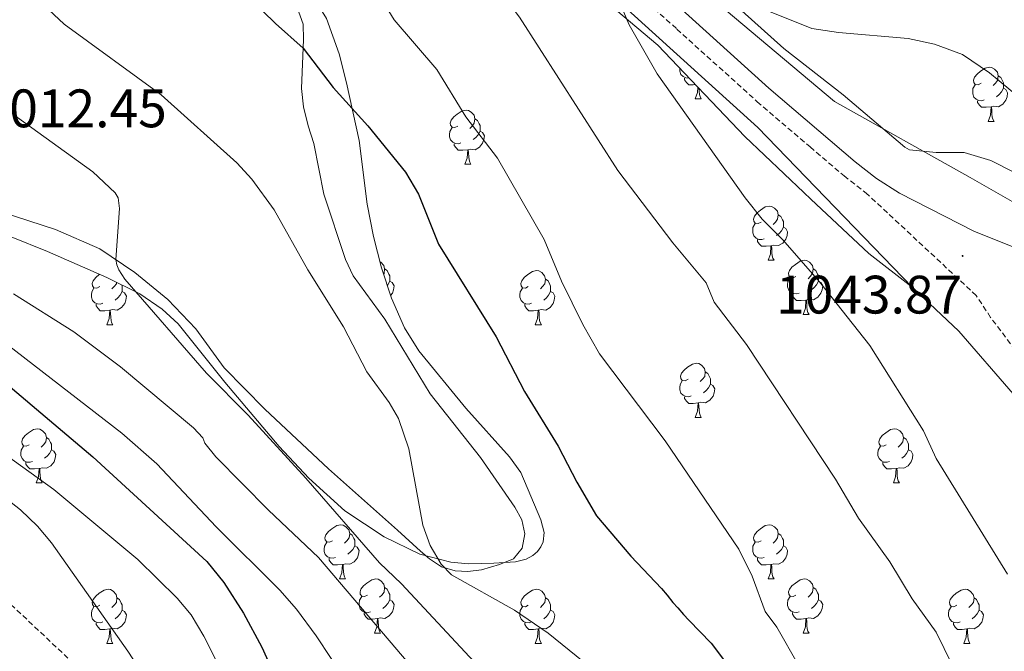
# Model space of a CAD drawing. Units: metres. Extents: x 650497 to 655017, y 4748193 to 4751261.
# Drawn here: x 652966 to 653148, y 4748742 to 4748859 of the extents above; entities that cross this region are included whole.
import ezdxf
from ezdxf.enums import TextEntityAlignment as Align

# ---------------------------------------------------------------- set-up
doc = ezdxf.new("R2010")
doc.units = ezdxf.units.M
doc.header["$MEASUREMENT"] = 0
doc.linetypes.add('TRAZOSX2', pattern=[1.5, 1, -0.5])
for name, color, linetype, lineweight in [('Carátula', 7, 'Continuous', 5), ('Level 11', 142, 'TRAZOSX2', 13), ('Level 20', 19, 'Continuous', 0), ('Level 21', 19, 'Continuous', 0), ('Level 35', 92, 'Continuous', 0), ('Level 36', 19, 'Continuous', 40), ('Level 4', 36, 'Continuous', 30), ('Level 41', 39, 'Continuous', 0), ('Level 5', 36, 'Continuous', 0), ('Level 7', 1, 'Continuous', 0)]:
    doc.layers.add(name, color=color, linetype=linetype, lineweight=lineweight)
doc.styles.add('Arial', font='ARIAL.TTF', dxfattribs={"height": 0.2})

# ---------------------------------------------------------------- blocks, each defined once
blk = doc.blocks.new('5PATER')
at = {"layer": 'Carátula', "linetype": 'Continuous', "lineweight": 5}
h = blk.add_hatch(color=250, dxfattribs=at)
edge = h.paths.add_edge_path()
edge.add_ellipse((0, 0), major_axis=(-1.33, -1.34), ratio=0.999422, start_angle=0, end_angle=360)

msp = doc.modelspace()

# ---------------------------------------------------------------- linework, layer by layer
at = {"layer": 'Level 11', "color": 142, "linetype": 'TRAZOSX2', "lineweight": 13}
msp.add_polyline3d([(653066.71, 4748642.53, 1004.78), (653050.28, 4748657.84, 1000), (653029.88, 4748679.79, 995), (652995.25, 4748720.93, 990), (652959.8, 4748754.27, 985), (652910.85, 4748783.29, 980), (652880.07, 4748794.69, 975), (652844.94, 4748808.15, 970), (652802.14, 4748835.55, 965), (652771.31, 4748851.64, 963.36), (652759.27, 4748856.03, 960), (652736.86, 4748858.27, 959.64), (652708.16, 4748852.87, 955), (652668.28, 4748839.38, 950), (652628.14, 4748814.08, 945), (652588.95, 4748791.79, 940), (652561.54, 4748775.9, 935)], dxfattribs=at)
at = {"layer": 'Level 20', "color": 19, "linetype": 'Continuous', "lineweight": 0, "ltscale": 0.5}
for points in [[(652808.58, 4749040.45, 1031.79), (652813.23, 4749040.38, 1032.06), (652838.63, 4749038.32, 1034.56), (652856.38, 4749033.33, 1035.84), (652872.29, 4749026.28, 1036.29), (652897.04, 4749010.95, 1037.39), (652924.07, 4748992.41, 1038.39), (652947.86, 4748975.5, 1038.12), (652958.74, 4748966.28, 1038.02), (652979.41, 4748947.17, 1038.02), (653006.59, 4748924.08, 1037.57), (653044.41, 4748890.76, 1038.57), (653073.51, 4748864.72, 1040.21), (653102.16, 4748838.67, 1042.67), (653130.74, 4748809.15, 1043.76)], [(653230.58, 4748761.4, 1039.7), (653217.79, 4748768.55, 1040.78), (653195, 4748793.11, 1041.15), (653166.56, 4748815.12, 1041.84), (653141.46, 4748829.45, 1042.27), (653116.36, 4748843.53, 1040), (653074.35, 4748878.84, 1038.3), (653056.4, 4748896.09, 1035)]]:
    msp.add_polyline3d(points, dxfattribs=at)
at = {"layer": 'Level 21', "color": 19, "linetype": 'TRAZOSX2', "lineweight": 0}
for points in [[(652953.13, 4748976.99, 1037.58), (652973.24, 4748957.24, 1036.95), (653013.19, 4748923.51, 1037.43), (653027.94, 4748910, 1037.15), (653066.28, 4748875.75, 1039.06), (653087.21, 4748856.92, 1041.31), (653102.05, 4748843.47, 1042.18), (653111.86, 4748835.09, 1043.02), (653118.13, 4748829.74, 1043.56), (653122.26, 4748826.54, 1043.85)], [(653275.95, 4748647.19, 1058.37), (653270.38, 4748653.59, 1058.02), (653260.31, 4748664.37, 1056.04), (653246.79, 4748677.65, 1054.6), (653235.71, 4748689.1, 1053.34), (653223.59, 4748704.88, 1051.85), (653211.85, 4748716.35, 1050.64), (653199.67, 4748730.21, 1049.65), (653189.98, 4748741.77, 1047.84), (653167.38, 4748774.07, 1046.3), (653154.37, 4748791.49, 1045.65), (653145.27, 4748803.53, 1044.65), (653142.61, 4748807.57, 1044.35), (653122.26, 4748826.54, 1043.85)]]:
    msp.add_polyline3d(points, dxfattribs=at)
at = {"layer": 'Level 21', "color": 19, "linetype": 'Continuous', "lineweight": 0}
msp.add_polyline3d([(653151.08, 4748815.94, 1043.66), (653142.3, 4748819.43, 1043.87), (653128.37, 4748826.54, 1044.09), (653124.17, 4748829.25, 1043.85), (653120.22, 4748832.31, 1043.56), (653104.24, 4748845.96, 1042.18), (653089.43, 4748859.38, 1041.31), (653068.49, 4748878.21, 1039.06)], dxfattribs=at)
at = {"layer": 'Level 35', "color": 92, "linetype": 'Continuous', "lineweight": 0, "ltscale": 0.5}
for points in [[(652964.09, 4748959.71, 1040.4), (652972.94, 4748951.62, 1040.16), (652978.7, 4748945.75, 1040.08), (652989.18, 4748932.27, 1040.15), (652994.73, 4748926.55, 1040.29), (653004.33, 4748918.78, 1040.59), (653016.26, 4748909.7, 1040.96), (653048.61, 4748886.32, 1041.94), (653051.49, 4748883.61, 1042.38), (653056.49, 4748877.51, 1044.19), (653059.17, 4748874.61, 1044.79), (653083.69, 4748853.93, 1048.34), (653099.8, 4748837.01, 1050.14), (653110.69, 4748826.66, 1049.82), (653112, 4748825.43, 1049.84), (653122.74, 4748815.35, 1050), (653130.74, 4748809.15, 1050), (653139.39, 4748800.97, 1050.43), (653149.45, 4748789.36, 1051.73)], [(653039.43, 4748797.33, 1025.54), (653036.79, 4748801.59, 1025.48), (653034.35, 4748807.09, 1025.38), (653032.52, 4748812.69, 1025.4), (653031.03, 4748818.5, 1025.7), (653029.89, 4748824.53, 1026.18), (653028.36, 4748836.26, 1027.73), (653026.01, 4748846.99, 1027.89), (653024.66, 4748852.31, 1028.3), (653022.34, 4748858.87, 1029.02), (653020.45, 4748861.97, 1029.38), (653018.6, 4748864.32, 1029.68), (653013.44, 4748869.47, 1030.36), (653004.05, 4748878.1, 1030.72), (652997.59, 4748884.18, 1032.4), (652995.57, 4748886.06, 1032.65), (652993.27, 4748887.97, 1032.5), (652986.11, 4748893.35, 1031.38), (652960.28, 4748917.28, 1031.75)], [(653149.82, 4748830.33, 1051.59), (653145.32, 4748832.59, 1051.92), (653140.34, 4748834.05, 1052.29), (653135.18, 4748834.09, 1052.27), (653130.24, 4748834.54, 1052.08), (653129.37, 4748835.04, 1052.03), (653117.96, 4748844.72, 1050.85), (653106.96, 4748853.34, 1050.64), (653083.69, 4748874.3, 1048.99), (653075.12, 4748879.45, 1048.99), (653070.86, 4748883.61, 1048.76), (653067.53, 4748889.59, 1048.22), (653066.4, 4748895.31, 1047.6), (653069.1, 4748898.82, 1047.08)], [(652957.2, 4748821.19, 1015.88), (652970.68, 4748815.75, 1017.01), (652981.66, 4748810.92, 1017.31), (652987.76, 4748807.89, 1017.41), (652991.94, 4748805.09, 1017.46), (652994.86, 4748802.34, 1017.52), (653003.55, 4748791.52, 1018.44), (653013.6, 4748779.63, 1018.62), (653019.04, 4748773.79, 1018.81), (653025.72, 4748767.75, 1019.02), (653033.02, 4748762.94, 1019.47), (653039.59, 4748759.69, 1020.99), (653045.37, 4748758.2, 1022.02), (653048.62, 4748757.89, 1022.7), (653053.32, 4748758.07, 1024.64), (653057.33, 4748758.31, 1024.91), (653059.31, 4748758.77, 1024.96), (653060.56, 4748759.46, 1025), (653061.4, 4748760.21, 1025.04), (653062.03, 4748761.07, 1025.09), (653062.44, 4748762.02, 1025.14), (653062.61, 4748763.72, 1025.18), (653061.99, 4748766.07, 1025.18), (653058.29, 4748774.83, 1025.32), (653056.22, 4748777.71, 1025.4), (653048.14, 4748786.73, 1025.56), (653039.43, 4748797.33, 1025.54)]]:
    msp.add_polyline3d(points, dxfattribs=at)
at = {"layer": 'Level 36', "color": 92, "linetype": 'Continuous', "lineweight": 0}
for points in [[(653089.48, 4748847.86), (653089.43, 4748847.84), (653088.84, 4748847.9), (653088.37, 4748848.11), (653087.94, 4748848.53), (653087.73, 4748849.12), (653087.73, 4748849.54), (653087.74, 4748849.68)], [(653143.49, 4748846.89), (653142.96, 4748846.62), (653142.43, 4748846.67), (653142.16, 4748847.05), (653142.11, 4748847.47), (653142.27, 4748847.99), (653142.75, 4748848.59), (653143.38, 4748849.11), (653144.28, 4748849.7), (653145.03, 4748849.86), (653145.46, 4748849.81), (653145.98, 4748849.49), (653146.52, 4748848.91), (653146.68, 4748848.27), (653146.56, 4748847.41), (653146.14, 4748846.89), (653145.72, 4748846.46)], [(653146.68, 4748848.27), (653147.15, 4748847.95), (653147.46, 4748847.31), (653147.62, 4748846.99), (653147.62, 4748846.41), (653147.62, 4748845.99), (653147.26, 4748845.29), (653146.84, 4748844.81), (653146.36, 4748844.39)], [(653090.62, 4748846.65), (653090.22, 4748846.62), (653089.38, 4748846.62), (653088.95, 4748847.05), (653088.63, 4748847.52), (653088.63, 4748847.84)], [(653144.08, 4748843.81), (653143.65, 4748843.65), (653143.06, 4748843.71), (653142.59, 4748843.91), (653142.16, 4748844.34), (653141.95, 4748844.93), (653141.95, 4748845.35), (653142, 4748845.93), (653142.43, 4748846.62)], [(653090.57, 4748844.02), (653091, 4748845.18), (653091.07, 4748846.18)], [(653091.26, 4748845.98), (653091.29, 4748845.43), (653091.36, 4748844.82), (653091.48, 4748844.42), (653091.69, 4748844.02)], [(653147.62, 4748845.99), (653148.08, 4748845.73), (653148.42, 4748845.12), (653148.32, 4748844.39), (653148.1, 4748843.75), (653147.52, 4748843.01), (653146.72, 4748842.53), (653145.88, 4748842.64), (653145.44, 4748842.51)], [(653090.57, 4748844.02), (653091.69, 4748844.02)], [(653145.34, 4748842.51), (653144.44, 4748842.43), (653143.6, 4748842.43), (653143.18, 4748842.85), (653142.86, 4748843.33), (653142.86, 4748843.65)], [(653046.63, 4748838.94), (653046.1, 4748838.67), (653045.57, 4748838.73), (653045.3, 4748839.1), (653045.25, 4748839.52), (653045.41, 4748840.04), (653045.89, 4748840.64), (653046.52, 4748841.17), (653047.42, 4748841.75), (653048.17, 4748841.91), (653048.6, 4748841.86), (653049.12, 4748841.54), (653049.66, 4748840.96), (653049.82, 4748840.32), (653049.7, 4748839.47), (653049.28, 4748838.94), (653048.86, 4748838.51)], [(653144.79, 4748839.83), (653145.22, 4748840.99), (653145.34, 4748842.51), (653145.44, 4748842.51), (653145.48, 4748841.93), (653145.51, 4748841.24), (653145.58, 4748840.63), (653145.7, 4748840.23), (653145.91, 4748839.83)], [(653049.82, 4748840.32), (653050.29, 4748840), (653050.6, 4748839.36), (653050.76, 4748839.04), (653050.76, 4748838.46), (653050.76, 4748838.04), (653050.4, 4748837.35), (653049.98, 4748836.87), (653049.5, 4748836.45)], [(653144.79, 4748839.83), (653145.91, 4748839.83)], [(653047.22, 4748835.86), (653046.79, 4748835.7), (653046.2, 4748835.76), (653045.73, 4748835.97), (653045.3, 4748836.39), (653045.09, 4748836.98), (653045.09, 4748837.4), (653045.14, 4748837.98), (653045.57, 4748838.67)], [(653050.76, 4748838.04), (653051.22, 4748837.79), (653051.56, 4748837.17), (653051.46, 4748836.45), (653051.24, 4748835.81), (653050.66, 4748835.07), (653049.86, 4748834.59), (653049.02, 4748834.69), (653048.58, 4748834.56)], [(653048.48, 4748834.56), (653047.58, 4748834.48), (653046.74, 4748834.48), (653046.32, 4748834.91), (653046, 4748835.38), (653046, 4748835.7)], [(653047.93, 4748831.88), (653048.36, 4748833.04), (653048.48, 4748834.56), (653048.58, 4748834.56), (653048.62, 4748833.98), (653048.66, 4748833.29), (653048.72, 4748832.68), (653048.84, 4748832.28), (653049.06, 4748831.88)], [(653047.93, 4748831.88), (653049.06, 4748831.88)], [(653102.77, 4748821.17), (653102.24, 4748820.9), (653101.71, 4748820.96), (653101.44, 4748821.33), (653101.39, 4748821.75), (653101.55, 4748822.27), (653102.03, 4748822.87), (653102.66, 4748823.4), (653103.56, 4748823.98), (653104.31, 4748824.14), (653104.73, 4748824.09), (653105.26, 4748823.77), (653105.79, 4748823.19), (653105.95, 4748822.55), (653105.84, 4748821.7), (653105.42, 4748821.17), (653105, 4748820.74)], [(653103.35, 4748818.09), (653102.93, 4748817.93), (653102.34, 4748817.99), (653101.87, 4748818.2), (653101.44, 4748818.62), (653101.23, 4748819.21), (653101.23, 4748819.63), (653101.28, 4748820.21), (653101.71, 4748820.9)], [(653105.95, 4748822.55), (653106.43, 4748822.23), (653106.74, 4748821.59), (653106.9, 4748821.27), (653106.9, 4748820.69), (653106.9, 4748820.27), (653106.53, 4748819.58), (653106.11, 4748819.1), (653105.63, 4748818.68)], [(653106.9, 4748820.27), (653107.36, 4748820.02), (653107.7, 4748819.4), (653107.59, 4748818.68), (653107.38, 4748818.04), (653106.8, 4748817.3), (653106, 4748816.82), (653105.15, 4748816.92), (653104.72, 4748816.79)], [(653104.61, 4748816.79), (653103.72, 4748816.71), (653102.88, 4748816.71), (653102.45, 4748817.14), (653102.13, 4748817.61), (653102.13, 4748817.93)], [(653104.07, 4748814.11), (653104.5, 4748815.27), (653104.61, 4748816.79), (653104.72, 4748816.79), (653104.76, 4748816.21), (653104.79, 4748815.52), (653104.86, 4748814.91), (653104.98, 4748814.51), (653105.19, 4748814.11)], [(653032.22, 4748813.85), (653032.41, 4748813.74), (653032.94, 4748813.15), (653033.1, 4748812.51), (653032.99, 4748811.66), (653032.89, 4748811.54)], [(653104.07, 4748814.11), (653105.19, 4748814.11)], [(653109.24, 4748811.13), (653108.71, 4748810.87), (653108.18, 4748810.92), (653107.92, 4748811.29), (653107.86, 4748811.72), (653108.02, 4748812.24), (653108.5, 4748812.83), (653109.14, 4748813.36), (653110.04, 4748813.95), (653110.78, 4748814.11), (653111.21, 4748814.05), (653111.74, 4748813.74), (653112.27, 4748813.15), (653112.43, 4748812.51), (653112.32, 4748811.66), (653111.89, 4748811.13), (653111.47, 4748810.71)], [(653033.1, 4748812.51), (653033.58, 4748812.2), (653033.89, 4748811.56), (653034.05, 4748811.24), (653034.05, 4748810.66), (653034.05, 4748810.23), (653033.68, 4748809.54), (653033.58, 4748809.43)], [(653059.69, 4748809.23), (653059.16, 4748808.96), (653058.63, 4748809.02), (653058.36, 4748809.39), (653058.31, 4748809.81), (653058.47, 4748810.33), (653058.95, 4748810.93), (653059.58, 4748811.46), (653060.48, 4748812.04), (653061.23, 4748812.2), (653061.65, 4748812.15), (653062.18, 4748811.83), (653062.71, 4748811.25), (653062.87, 4748810.61), (653062.76, 4748809.76), (653062.34, 4748809.23), (653061.92, 4748808.8)], [(653112.43, 4748812.51), (653112.9, 4748812.2), (653113.22, 4748811.56), (653113.38, 4748811.24), (653113.38, 4748810.66), (653113.38, 4748810.23), (653113.01, 4748809.54), (653112.59, 4748809.06), (653112.11, 4748808.64)], [(652980.36, 4748809.23), (652979.83, 4748808.97), (652979.3, 4748809.02), (652979.04, 4748809.39), (652978.98, 4748809.81), (652979.14, 4748810.33), (652979.62, 4748810.93), (652980.26, 4748811.46), (652980.33, 4748811.51)], [(652983.47, 4748810.02), (652983.44, 4748809.76), (652983.01, 4748809.23), (652982.59, 4748808.81)], [(653034.05, 4748810.23), (653034.51, 4748809.98), (653034.85, 4748809.37), (653034.74, 4748808.64), (653034.53, 4748808), (653034.19, 4748807.57)], [(653062.87, 4748810.61), (653063.35, 4748810.29), (653063.66, 4748809.65), (653063.82, 4748809.33), (653063.82, 4748808.75), (653063.82, 4748808.33), (653063.45, 4748807.64), (653063.03, 4748807.16), (653062.55, 4748806.74)], [(653109.83, 4748808.05), (653109.4, 4748807.89), (653108.82, 4748807.95), (653108.34, 4748808.16), (653107.92, 4748808.59), (653107.7, 4748809.17), (653107.7, 4748809.59), (653107.76, 4748810.18), (653108.18, 4748810.87)], [(653113.38, 4748810.23), (653113.83, 4748809.98), (653114.18, 4748809.37), (653114.07, 4748808.64), (653113.86, 4748808), (653113.27, 4748807.26), (653112.48, 4748806.78), (653111.63, 4748806.89), (653111.2, 4748806.76)], [(652980.95, 4748806.15), (652980.52, 4748805.99), (652979.94, 4748806.05), (652979.46, 4748806.26), (652979.04, 4748806.69), (652978.82, 4748807.27), (652978.82, 4748807.69), (652978.88, 4748808.27), (652979.3, 4748808.97)], [(652984.5, 4748808.33), (652984.95, 4748808.08), (652985.3, 4748807.47), (652985.19, 4748806.74), (652984.98, 4748806.1), (652984.39, 4748805.36), (652983.6, 4748804.88), (652982.75, 4748804.99), (652982.32, 4748804.85)], [(652984.38, 4748809.57), (652984.5, 4748809.33), (652984.5, 4748808.75), (652984.5, 4748808.33), (652984.13, 4748807.64), (652983.71, 4748807.16), (652983.23, 4748806.74)], [(653060.27, 4748806.15), (653059.85, 4748805.99), (653059.26, 4748806.05), (653058.79, 4748806.26), (653058.36, 4748806.68), (653058.15, 4748807.27), (653058.15, 4748807.69), (653058.2, 4748808.27), (653058.63, 4748808.96)], [(653063.82, 4748808.33), (653064.28, 4748808.08), (653064.62, 4748807.46), (653064.51, 4748806.74), (653064.3, 4748806.1), (653063.72, 4748805.36), (653062.92, 4748804.88), (653062.07, 4748804.98), (653061.64, 4748804.85)], [(653111.09, 4748806.76), (653110.2, 4748806.67), (653109.35, 4748806.67), (653108.93, 4748807.1), (653108.61, 4748807.58), (653108.61, 4748807.89)], [(653110.54, 4748804.07), (653110.98, 4748805.23), (653111.09, 4748806.76), (653111.2, 4748806.76), (653111.23, 4748806.17), (653111.27, 4748805.49), (653111.34, 4748804.87), (653111.45, 4748804.47), (653111.67, 4748804.07)], [(652982.21, 4748804.85), (652981.32, 4748804.77), (652980.47, 4748804.77), (652980.05, 4748805.2), (652979.73, 4748805.67), (652979.73, 4748805.99)], [(652981.66, 4748802.17), (652982.1, 4748803.33), (652982.21, 4748804.85), (652982.32, 4748804.85), (652982.35, 4748804.27), (652982.39, 4748803.59), (652982.46, 4748802.97), (652982.57, 4748802.57), (652982.79, 4748802.17)], [(653061.53, 4748804.85), (653060.64, 4748804.77), (653059.8, 4748804.77), (653059.37, 4748805.2), (653059.05, 4748805.67), (653059.05, 4748805.99)], [(653060.99, 4748802.17), (653061.42, 4748803.33), (653061.53, 4748804.85), (653061.64, 4748804.85), (653061.68, 4748804.27), (653061.71, 4748803.58), (653061.78, 4748802.97), (653061.9, 4748802.57), (653062.11, 4748802.17)], [(653110.54, 4748804.07), (653111.67, 4748804.07)], [(652981.66, 4748802.17), (652982.79, 4748802.17)], [(653060.99, 4748802.17), (653062.11, 4748802.17)], [(653089.26, 4748792.09), (653088.74, 4748791.82), (653088.2, 4748791.88), (653087.94, 4748792.25), (653087.88, 4748792.67), (653088.04, 4748793.19), (653088.52, 4748793.79), (653089.16, 4748794.32), (653090.06, 4748794.9), (653090.8, 4748795.06), (653091.23, 4748795.01), (653091.76, 4748794.69), (653092.29, 4748794.11), (653092.45, 4748793.47), (653092.34, 4748792.62), (653091.92, 4748792.09), (653091.5, 4748791.66)], [(653092.45, 4748793.47), (653092.92, 4748793.15), (653093.24, 4748792.51), (653093.4, 4748792.19), (653093.4, 4748791.61), (653093.4, 4748791.19), (653093.03, 4748790.5), (653092.61, 4748790.02), (653092.13, 4748789.6)], [(653089.85, 4748789.01), (653089.42, 4748788.85), (653088.84, 4748788.91), (653088.36, 4748789.12), (653087.94, 4748789.54), (653087.72, 4748790.13), (653087.72, 4748790.55), (653087.78, 4748791.13), (653088.2, 4748791.82)], [(653093.4, 4748791.19), (653093.86, 4748790.94), (653094.2, 4748790.32), (653094.09, 4748789.6), (653093.88, 4748788.96), (653093.3, 4748788.22), (653092.5, 4748787.74), (653091.65, 4748787.84), (653091.22, 4748787.71)], [(653091.11, 4748787.71), (653090.22, 4748787.63), (653089.38, 4748787.63), (653088.95, 4748788.06), (653088.63, 4748788.53), (653088.63, 4748788.85)], [(653090.56, 4748785.03), (653091, 4748786.19), (653091.11, 4748787.71), (653091.22, 4748787.71), (653091.26, 4748787.13), (653091.29, 4748786.44), (653091.36, 4748785.83), (653091.48, 4748785.43), (653091.69, 4748785.03)], [(653090.56, 4748785.03), (653091.69, 4748785.03)], [(652967.3, 4748779.95), (652966.77, 4748779.68), (652966.24, 4748779.74), (652965.98, 4748780.11), (652965.92, 4748780.53), (652966.08, 4748781.05), (652966.56, 4748781.65), (652967.2, 4748782.18), (652968.1, 4748782.76), (652968.84, 4748782.92), (652969.27, 4748782.87), (652969.8, 4748782.55), (652970.33, 4748781.97), (652970.49, 4748781.33), (652970.38, 4748780.48), (652969.95, 4748779.95), (652969.53, 4748779.52)], [(653125.96, 4748779.95), (653125.42, 4748779.68), (653124.9, 4748779.74), (653124.63, 4748780.11), (653124.58, 4748780.53), (653124.74, 4748781.05), (653125.22, 4748781.65), (653125.85, 4748782.18), (653126.75, 4748782.76), (653127.5, 4748782.92), (653127.92, 4748782.87), (653128.45, 4748782.55), (653128.98, 4748781.97), (653129.14, 4748781.33), (653129.03, 4748780.48), (653128.6, 4748779.95), (653128.18, 4748779.52)], [(652970.49, 4748781.33), (652970.96, 4748781.01), (652971.28, 4748780.37), (652971.44, 4748780.05), (652971.44, 4748779.47), (652971.44, 4748779.05), (652971.07, 4748778.36), (652970.65, 4748777.88), (652970.17, 4748777.46)], [(653129.14, 4748781.33), (653129.62, 4748781.01), (653129.93, 4748780.37), (653130.09, 4748780.05), (653130.09, 4748779.47), (653130.09, 4748779.05), (653129.72, 4748778.36), (653129.3, 4748777.88), (653128.82, 4748777.46)], [(652967.89, 4748776.87), (652967.46, 4748776.71), (652966.88, 4748776.77), (652966.4, 4748776.98), (652965.98, 4748777.4), (652965.76, 4748777.99), (652965.76, 4748778.41), (652965.82, 4748778.99), (652966.24, 4748779.68)], [(652971.44, 4748779.05), (652971.89, 4748778.8), (652972.24, 4748778.18), (652972.13, 4748777.46), (652971.92, 4748776.82), (652971.33, 4748776.08), (652970.54, 4748775.6), (652969.69, 4748775.7), (652969.26, 4748775.57)], [(653126.54, 4748776.87), (653126.12, 4748776.71), (653125.53, 4748776.77), (653125.06, 4748776.98), (653124.63, 4748777.4), (653124.42, 4748777.99), (653124.42, 4748778.41), (653124.47, 4748778.99), (653124.9, 4748779.68)], [(653130.09, 4748779.05), (653130.54, 4748778.8), (653130.89, 4748778.18), (653130.78, 4748777.46), (653130.57, 4748776.82), (653129.98, 4748776.08), (653129.19, 4748775.6), (653128.34, 4748775.7), (653127.91, 4748775.57)], [(652969.15, 4748775.57), (652968.26, 4748775.49), (652967.41, 4748775.49), (652966.99, 4748775.92), (652966.67, 4748776.39), (652966.67, 4748776.71)], [(652968.6, 4748772.89), (652969.04, 4748774.05), (652969.15, 4748775.57), (652969.26, 4748775.57), (652969.29, 4748774.99), (652969.33, 4748774.3), (652969.4, 4748773.69), (652969.51, 4748773.29), (652969.73, 4748772.89)], [(653127.8, 4748775.57), (653126.91, 4748775.49), (653126.06, 4748775.49), (653125.64, 4748775.92), (653125.32, 4748776.39), (653125.32, 4748776.71)], [(653127.26, 4748772.89), (653127.69, 4748774.05), (653127.8, 4748775.57), (653127.91, 4748775.57), (653127.94, 4748774.99), (653127.98, 4748774.3), (653128.05, 4748773.69), (653128.16, 4748773.29), (653128.38, 4748772.89)], [(652968.6, 4748772.89), (652969.73, 4748772.89)], [(653127.26, 4748772.89), (653128.38, 4748772.89)], [(653023.44, 4748762.18), (653022.91, 4748761.91), (653022.38, 4748761.97), (653022.12, 4748762.34), (653022.06, 4748762.76), (653022.22, 4748763.28), (653022.7, 4748763.88), (653023.34, 4748764.41), (653024.24, 4748764.99), (653024.98, 4748765.15), (653025.41, 4748765.1), (653025.94, 4748764.78), (653026.47, 4748764.2), (653026.63, 4748763.56), (653026.52, 4748762.71), (653026.09, 4748762.18), (653025.67, 4748761.75)], [(653102.77, 4748762.18), (653102.24, 4748761.91), (653101.71, 4748761.97), (653101.44, 4748762.34), (653101.39, 4748762.76), (653101.55, 4748763.28), (653102.03, 4748763.88), (653102.66, 4748764.41), (653103.56, 4748764.99), (653104.31, 4748765.15), (653104.73, 4748765.1), (653105.26, 4748764.78), (653105.79, 4748764.2), (653105.95, 4748763.56), (653105.84, 4748762.71), (653105.42, 4748762.18), (653105, 4748761.75)], [(653026.63, 4748763.56), (653027.1, 4748763.24), (653027.42, 4748762.6), (653027.58, 4748762.28), (653027.58, 4748761.7), (653027.58, 4748761.28), (653027.21, 4748760.59), (653026.79, 4748760.11), (653026.31, 4748759.69)], [(653105.95, 4748763.56), (653106.43, 4748763.24), (653106.74, 4748762.6), (653106.9, 4748762.28), (653106.9, 4748761.7), (653106.9, 4748761.28), (653106.53, 4748760.59), (653106.11, 4748760.11), (653105.63, 4748759.69)], [(653024.03, 4748759.1), (653023.6, 4748758.94), (653023.02, 4748759), (653022.54, 4748759.21), (653022.12, 4748759.63), (653021.9, 4748760.22), (653021.9, 4748760.64), (653021.96, 4748761.22), (653022.38, 4748761.91)], [(653027.58, 4748761.28), (653028.03, 4748761.03), (653028.38, 4748760.41), (653028.27, 4748759.69), (653028.06, 4748759.05), (653027.47, 4748758.31), (653026.68, 4748757.83), (653025.83, 4748757.93), (653025.4, 4748757.8)], [(653103.35, 4748759.1), (653102.93, 4748758.94), (653102.34, 4748759), (653101.87, 4748759.21), (653101.44, 4748759.63), (653101.23, 4748760.22), (653101.23, 4748760.64), (653101.28, 4748761.22), (653101.71, 4748761.91)], [(653106.9, 4748761.28), (653107.36, 4748761.03), (653107.7, 4748760.41), (653107.59, 4748759.69), (653107.38, 4748759.05), (653106.8, 4748758.31), (653106, 4748757.83), (653105.15, 4748757.93), (653104.72, 4748757.8)], [(653025.29, 4748757.8), (653024.4, 4748757.72), (653023.55, 4748757.72), (653023.13, 4748758.15), (653022.81, 4748758.62), (653022.81, 4748758.94)], [(653104.61, 4748757.8), (653103.72, 4748757.72), (653102.88, 4748757.72), (653102.45, 4748758.15), (653102.13, 4748758.62), (653102.13, 4748758.94)], [(653024.74, 4748755.12), (653025.18, 4748756.28), (653025.29, 4748757.8), (653025.4, 4748757.8), (653025.43, 4748757.22), (653025.47, 4748756.53), (653025.54, 4748755.92), (653025.65, 4748755.52), (653025.87, 4748755.12)], [(653104.07, 4748755.12), (653104.5, 4748756.28), (653104.61, 4748757.8), (653104.72, 4748757.8), (653104.76, 4748757.22), (653104.79, 4748756.53), (653104.86, 4748755.92), (653104.98, 4748755.52), (653105.19, 4748755.12)], [(653024.74, 4748755.12), (653025.87, 4748755.12)], [(653029.92, 4748752.14), (653029.39, 4748751.88), (653028.86, 4748751.93), (653028.59, 4748752.3), (653028.54, 4748752.73), (653028.7, 4748753.25), (653029.18, 4748753.84), (653029.81, 4748754.37), (653030.71, 4748754.96), (653031.46, 4748755.12), (653031.88, 4748755.06), (653032.41, 4748754.75), (653032.94, 4748754.16), (653033.1, 4748753.52), (653032.99, 4748752.67), (653032.57, 4748752.14), (653032.15, 4748751.72)], [(653033.1, 4748753.52), (653033.58, 4748753.21), (653033.89, 4748752.57), (653034.05, 4748752.25), (653034.05, 4748751.67), (653034.05, 4748751.24), (653033.68, 4748750.55), (653033.26, 4748750.07), (653032.78, 4748749.65)], [(653104.07, 4748755.12), (653105.19, 4748755.12)], [(653109.24, 4748752.14), (653108.71, 4748751.88), (653108.18, 4748751.93), (653107.92, 4748752.3), (653107.86, 4748752.73), (653108.02, 4748753.25), (653108.5, 4748753.84), (653109.14, 4748754.37), (653110.04, 4748754.96), (653110.78, 4748755.12), (653111.21, 4748755.06), (653111.74, 4748754.75), (653112.27, 4748754.16), (653112.43, 4748753.52), (653112.32, 4748752.67), (653111.89, 4748752.14), (653111.47, 4748751.72)], [(653112.43, 4748753.52), (653112.9, 4748753.21), (653113.22, 4748752.57), (653113.38, 4748752.25), (653113.38, 4748751.67), (653113.38, 4748751.24), (653113.01, 4748750.55), (653112.59, 4748750.07), (653112.11, 4748749.65)], [(652980.36, 4748750.24), (652979.83, 4748749.97), (652979.3, 4748750.03), (652979.04, 4748750.4), (652978.98, 4748750.82), (652979.14, 4748751.34), (652979.62, 4748751.94), (652980.26, 4748752.47), (652981.16, 4748753.05), (652981.9, 4748753.21), (652982.33, 4748753.16), (652982.86, 4748752.84), (652983.39, 4748752.26), (652983.55, 4748751.62), (652983.44, 4748750.77), (652983.01, 4748750.24), (652982.59, 4748749.81)], [(652983.55, 4748751.62), (652984.02, 4748751.3), (652984.34, 4748750.66), (652984.5, 4748750.34), (652984.5, 4748749.76), (652984.5, 4748749.34), (652984.13, 4748748.65), (652983.71, 4748748.17), (652983.23, 4748747.75)], [(653030.5, 4748749.06), (653030.08, 4748748.9), (653029.49, 4748748.96), (653029.02, 4748749.17), (653028.59, 4748749.6), (653028.38, 4748750.18), (653028.38, 4748750.6), (653028.43, 4748751.19), (653028.86, 4748751.88)], [(653059.69, 4748750.24), (653059.16, 4748749.97), (653058.63, 4748750.03), (653058.36, 4748750.4), (653058.31, 4748750.82), (653058.47, 4748751.34), (653058.95, 4748751.94), (653059.58, 4748752.47), (653060.48, 4748753.05), (653061.23, 4748753.21), (653061.65, 4748753.16), (653062.18, 4748752.84), (653062.71, 4748752.26), (653062.87, 4748751.62), (653062.76, 4748750.77), (653062.34, 4748750.24), (653061.92, 4748749.81)], [(653062.87, 4748751.62), (653063.35, 4748751.3), (653063.66, 4748750.66), (653063.82, 4748750.34), (653063.82, 4748749.76), (653063.82, 4748749.34), (653063.45, 4748748.65), (653063.03, 4748748.17), (653062.55, 4748747.75)], [(653109.83, 4748749.06), (653109.4, 4748748.9), (653108.82, 4748748.96), (653108.34, 4748749.17), (653107.92, 4748749.6), (653107.7, 4748750.18), (653107.7, 4748750.6), (653107.76, 4748751.19), (653108.18, 4748751.88)], [(653139.01, 4748750.24), (653138.48, 4748749.97), (653137.95, 4748750.03), (653137.69, 4748750.4), (653137.63, 4748750.82), (653137.79, 4748751.34), (653138.27, 4748751.94), (653138.91, 4748752.47), (653139.81, 4748753.05), (653140.55, 4748753.21), (653140.98, 4748753.16), (653141.51, 4748752.84), (653142.04, 4748752.26), (653142.2, 4748751.62), (653142.09, 4748750.77), (653141.66, 4748750.24), (653141.24, 4748749.81)], [(653142.2, 4748751.62), (653142.67, 4748751.3), (653142.99, 4748750.66), (653143.15, 4748750.34), (653143.15, 4748749.76), (653143.15, 4748749.34), (653142.78, 4748748.65), (653142.36, 4748748.17), (653141.88, 4748747.75)], [(652980.95, 4748747.16), (652980.52, 4748747), (652979.94, 4748747.06), (652979.46, 4748747.27), (652979.04, 4748747.69), (652978.82, 4748748.28), (652978.82, 4748748.7), (652978.88, 4748749.28), (652979.3, 4748749.97)], [(653034.05, 4748751.24), (653034.51, 4748750.99), (653034.85, 4748750.38), (653034.74, 4748749.65), (653034.53, 4748749.01), (653033.95, 4748748.27), (653033.15, 4748747.79), (653032.3, 4748747.9), (653031.87, 4748747.77)], [(653060.27, 4748747.16), (653059.85, 4748747), (653059.26, 4748747.06), (653058.79, 4748747.27), (653058.36, 4748747.69), (653058.15, 4748748.28), (653058.15, 4748748.7), (653058.2, 4748749.28), (653058.63, 4748749.97)], [(653113.38, 4748751.24), (653113.83, 4748750.99), (653114.18, 4748750.38), (653114.07, 4748749.65), (653113.86, 4748749.01), (653113.27, 4748748.27), (653112.48, 4748747.79), (653111.63, 4748747.9), (653111.2, 4748747.77)], [(653139.6, 4748747.16), (653139.17, 4748747), (653138.59, 4748747.06), (653138.11, 4748747.27), (653137.69, 4748747.69), (653137.47, 4748748.28), (653137.47, 4748748.7), (653137.53, 4748749.28), (653137.95, 4748749.97)], [(652984.5, 4748749.34), (652984.95, 4748749.09), (652985.3, 4748748.47), (652985.19, 4748747.75), (652984.98, 4748747.11), (652984.39, 4748746.37), (652983.6, 4748745.89), (652982.75, 4748745.99), (652982.32, 4748745.86)], [(653031.76, 4748747.77), (653030.87, 4748747.68), (653030.03, 4748747.68), (653029.6, 4748748.11), (653029.28, 4748748.59), (653029.28, 4748748.9)], [(653063.82, 4748749.34), (653064.28, 4748749.09), (653064.62, 4748748.47), (653064.51, 4748747.75), (653064.3, 4748747.11), (653063.72, 4748746.37), (653062.92, 4748745.89), (653062.07, 4748745.99), (653061.64, 4748745.86)], [(653111.09, 4748747.77), (653110.2, 4748747.68), (653109.35, 4748747.68), (653108.93, 4748748.11), (653108.61, 4748748.59), (653108.61, 4748748.9)], [(653143.15, 4748749.34), (653143.6, 4748749.09), (653143.95, 4748748.47), (653143.84, 4748747.75), (653143.63, 4748747.11), (653143.04, 4748746.37), (653142.25, 4748745.89), (653141.4, 4748745.99), (653140.97, 4748745.86)], [(652982.21, 4748745.86), (652981.32, 4748745.78), (652980.47, 4748745.78), (652980.05, 4748746.21), (652979.73, 4748746.68), (652979.73, 4748747)], [(653031.22, 4748745.08), (653031.65, 4748746.24), (653031.76, 4748747.77), (653031.87, 4748747.77), (653031.91, 4748747.18), (653031.94, 4748746.5), (653032.01, 4748745.88), (653032.13, 4748745.48), (653032.34, 4748745.08)], [(653061.53, 4748745.86), (653060.64, 4748745.78), (653059.8, 4748745.78), (653059.37, 4748746.21), (653059.05, 4748746.68), (653059.05, 4748747)], [(653110.54, 4748745.08), (653110.98, 4748746.24), (653111.09, 4748747.77), (653111.2, 4748747.77), (653111.23, 4748747.18), (653111.27, 4748746.5), (653111.34, 4748745.88), (653111.45, 4748745.48), (653111.67, 4748745.08)], [(653140.86, 4748745.86), (653139.97, 4748745.78), (653139.12, 4748745.78), (653138.7, 4748746.21), (653138.38, 4748746.68), (653138.38, 4748747)], [(652981.66, 4748743.18), (652982.1, 4748744.34), (652982.21, 4748745.86), (652982.32, 4748745.86), (652982.35, 4748745.28), (652982.39, 4748744.59), (652982.46, 4748743.98), (652982.57, 4748743.58), (652982.79, 4748743.18)], [(653031.22, 4748745.08), (653032.34, 4748745.08)], [(653060.99, 4748743.18), (653061.42, 4748744.34), (653061.53, 4748745.86), (653061.64, 4748745.86), (653061.68, 4748745.28), (653061.71, 4748744.59), (653061.78, 4748743.98), (653061.9, 4748743.58), (653062.11, 4748743.18)], [(653110.54, 4748745.08), (653111.67, 4748745.08)], [(653140.31, 4748743.18), (653140.75, 4748744.34), (653140.86, 4748745.86), (653140.97, 4748745.86), (653141, 4748745.28), (653141.04, 4748744.59), (653141.11, 4748743.98), (653141.22, 4748743.58), (653141.44, 4748743.18)], [(652981.66, 4748743.18), (652982.79, 4748743.18)], [(653060.99, 4748743.18), (653062.11, 4748743.18)], [(653140.31, 4748743.18), (653141.44, 4748743.18)]]:
    msp.add_lwpolyline(points, dxfattribs=at)
msp.add_polyline3d([(653016.89, 4748860.89, 1026.1), (653017.99, 4748857.83, 1025.7), (653018.08, 4748854.96, 1025.38), (653017.69, 4748845.92, 1023.24), (653018.08, 4748842.51, 1023.24), (653018.96, 4748839.03, 1023.05), (653019.98, 4748835.74, 1022.46), (653021.84, 4748826.37, 1022.19), (653025.83, 4748814.28, 1020.78), (653027.29, 4748811.23, 1020.36), (653033.16, 4748803.22, 1021), (653041.54, 4748789.41, 1021.41), (653050.85, 4748777.58, 1021.73), (653057.21, 4748768.4, 1022.1), (653058.52, 4748766.07, 1022), (653059.06, 4748763.49, 1021.73), (653058.55, 4748760.83, 1021.6), (653056.93, 4748758.87, 1021.28), (653054.37, 4748757.78, 1021.14), (653051.03, 4748756.81, 1020.78), (653048.53, 4748756.5, 1020.46), (653046.16, 4748756.6, 1020.27), (653043.62, 4748757.39, 1019.96), (653041.39, 4748758.82, 1019.82), (653039.75, 4748760.27, 1019.77), (653035.47, 4748764.14, 1018.77), (653022.71, 4748775.49, 1016.81), (653010.91, 4748786.54, 1016.04), (653003.42, 4748794.18, 1016.04), (652998.17, 4748801.4, 1015.9), (652992.98, 4748806.83, 1015.76), (652986.89, 4748811.88, 1015.35), (652980.37, 4748816.23, 1014.72), (652972.18, 4748819.83, 1014.08), (652962.28, 4748823.02, 1013.44)], dxfattribs=at)
at = {"layer": 'Level 4', "color": 36, "linetype": 'Continuous', "lineweight": 30}
for points in [[(652961.92, 4748897.72, 1025), (652966.33, 4748892.39, 1025), (652971.87, 4748886.76, 1025), (652975.64, 4748883.76, 1025), (652985.7, 4748877.2, 1025), (652997.61, 4748870.75, 1025), (653002.63, 4748867.46, 1025), (653005.76, 4748864.96, 1025), (653012.89, 4748857.95, 1025), (653018.01, 4748853.39, 1025), (653023.6, 4748846.08, 1025), (653030, 4748839.01, 1025), (653036.99, 4748830.4, 1025), (653039.36, 4748826.33, 1025), (653043.1, 4748817.12, 1025)], [(653043.1, 4748817.12, 1025), (653053.76, 4748799.96, 1025), (653059, 4748789.82, 1025), (653065.25, 4748779.68, 1025), (653068.7, 4748773.04, 1025), (653072.34, 4748766.81, 1025), (653078.69, 4748759.36, 1025), (653084.36, 4748753.35, 1025), (653085.4, 4748752.11, 1025), (653086.45, 4748750.77, 1025), (653087.39, 4748749.8, 1025), (653088.43, 4748748.56, 1025), (653089.38, 4748747.49, 1025), (653093.53, 4748743.25, 1025), (653103.05, 4748730.62, 1025)], [(652955.32, 4748797.78, 1000), (652979.11, 4748777.71, 1000), (653000.18, 4748758.36, 1000), (653003.31, 4748754.45, 1000), (653007, 4748748.81, 1000), (653010.39, 4748742.5, 1000), (653014.06, 4748734.29, 1000)]]:
    msp.add_polyline3d(points, dxfattribs=at)
at = {"layer": 'Level 5', "color": 36, "linetype": 'Continuous', "lineweight": 0}
for points in [[(652934.34, 4748970.35, 1035), (652984.19, 4748926.39, 1035), (652997, 4748916.25, 1035), (653003.48, 4748910.44, 1035), (653011.56, 4748904.41, 1035), (653017.66, 4748899.24, 1035), (653042.4, 4748876.79, 1035), (653052.24, 4748866.79, 1035), (653058.08, 4748859.1, 1035), (653076.25, 4748830.74, 1035), (653086.44, 4748817.33, 1035), (653092.61, 4748809.96, 1035), (653094.09, 4748806.36, 1035), (653100.09, 4748798.54, 1035), (653116.56, 4748773.61, 1035), (653120.82, 4748766.39, 1035), (653126.64, 4748758.27, 1035), (653130.75, 4748751.46, 1035), (653135.18, 4748745.26, 1035), (653139.71, 4748736.1, 1035), (653142.47, 4748731.27, 1035), (653147.73, 4748723.69, 1035), (653156.63, 4748709.64, 1035)], [(653027.44, 4748870.74, 1030), (653034.88, 4748858.6, 1030), (653042.76, 4748849.41, 1030), (653048.12, 4748840.7, 1030), (653053.96, 4748833, 1030), (653062.63, 4748817.97, 1030), (653065.85, 4748810.23, 1030), (653069.81, 4748802.24, 1030), (653072.9, 4748796.8, 1030), (653085.01, 4748780.68, 1030), (653098.65, 4748760.66, 1030), (653101.13, 4748755.66, 1030), (653103.53, 4748749.1, 1030), (653105.72, 4748746.17, 1030), (653109.69, 4748739.18, 1030)], [(653154.03, 4748841.38, 1040), (653145.06, 4748848.81, 1040), (653140.04, 4748852.22, 1040), (653134.89, 4748854.1, 1040), (653130.01, 4748855.2, 1040), (653117.1, 4748856.27, 1040), (653112.16, 4748857.04, 1040), (653097.83, 4748862.83, 1040), (653087.05, 4748868.12, 1040), (653082.18, 4748870.16, 1040), (653077.3, 4748870.29, 1040), (653075.08, 4748867.83, 1040), (653076.48, 4748862.23, 1040), (653078.38, 4748857.69, 1040), (653083.54, 4748848.65, 1040), (653099.84, 4748825.65, 1040), (653102.97, 4748821.75, 1040), (653106.81, 4748817.87, 1040), (653113.59, 4748810.1, 1040), (653122.92, 4748798.35, 1040), (653132.83, 4748782.56, 1040), (653135.16, 4748777.4, 1040), (653148.41, 4748756.01, 1040)], [(652965.2, 4748865.9, 1020), (652973.76, 4748857.84, 1020), (652991.75, 4748844.77, 1020), (653005.76, 4748832.13, 1020), (653008.54, 4748829.13, 1020), (653012.64, 4748823.44, 1020), (653018.91, 4748812.34, 1020), (653025.5, 4748801.81, 1020), (653029.79, 4748793.47, 1020), (653033.92, 4748787.8, 1020), (653035.67, 4748784.85, 1020), (653037.56, 4748779.19, 1020), (653040.18, 4748765.09, 1020), (653041.52, 4748761.32, 1020), (653043.54, 4748757.87, 1020), (653045.5, 4748755.9, 1020), (653057.13, 4748749.33, 1020), (653063.35, 4748745.11, 1020), (653075.36, 4748735.4, 1020)], [(652954.89, 4748847.86, 1015), (652979.11, 4748830.46, 1015), (652983.25, 4748826.58, 1015), (652983.76, 4748825.7, 1015), (652984.02, 4748823.69, 1015), (652983.32, 4748814.26, 1015), (652983.5, 4748813.28, 1015), (652983.88, 4748812.35, 1015), (652985.02, 4748810.63, 1015), (653000.14, 4748793.24, 1015), (653007.86, 4748785.41, 1015), (653018.54, 4748773.79, 1015), (653032.13, 4748758.09, 1015), (653036.23, 4748754.22, 1015), (653063.09, 4748725.37, 1015)], [(652951.68, 4748807.43, 1005), (652984.48, 4748782.1, 1005), (652990.94, 4748776.41, 1005), (653001.94, 4748764.78, 1005), (653013.71, 4748753.05, 1005), (653016.78, 4748749.5, 1005), (653020.41, 4748744.6, 1005), (653025.97, 4748736.21, 1005), (653029.84, 4748729.14, 1005), (653035.61, 4748719.93, 1005), (653045.2, 4748701.29, 1005), (653048.38, 4748693.61, 1005), (653050.34, 4748687.33, 1005), (653059.33, 4748662.08, 1005), (653067.94, 4748644.78, 1005), (653068.18, 4748643.79, 1005), (653068.05, 4748642.75, 1005), (653067.93, 4748642.55, 1005)], [(652964.38, 4748807.88, 1010), (652975.54, 4748800.86, 1010), (652984.23, 4748794.4, 1010), (652997.72, 4748783.08, 1010), (652999.42, 4748781.26, 1010), (652999.82, 4748780.23, 1010), (653001.84, 4748777.72, 1010), (653011.62, 4748767.85, 1010), (653020.83, 4748759.12, 1010), (653037.8, 4748739.17, 1010), (653045.25, 4748728.65, 1010), (653050.54, 4748720.07, 1010), (653053.95, 4748713.44, 1010), (653057.29, 4748708.62, 1010), (653058.53, 4748704.19, 1010), (653061.06, 4748687.52, 1010), (653063.43, 4748677.86, 1010), (653065.87, 4748670.21, 1010), (653072.31, 4748655.87, 1010), (653074.21, 4748653.25, 1010), (653083.63, 4748642.9, 1010)], [(652963.07, 4748778.05, 995), (652971.88, 4748771.68, 995), (652987.4, 4748758.75, 995), (652994.68, 4748751.54, 995), (652997.26, 4748748.48, 995), (652999.64, 4748744.55, 995), (653012.35, 4748719.41, 995)], [(652957.82, 4748774.1, 990), (652965.68, 4748767.91, 990), (652968.83, 4748764.87, 990), (652971.42, 4748761.82, 990), (652985.57, 4748741.77, 990), (652990.32, 4748734.5, 990), (652993.2, 4748728.51, 990), (652994.31, 4748725.19, 990), (652995.25, 4748720.93, 990), (652994.3, 4748719.93, 990), (652993.25, 4748719.98, 990), (652984.95, 4748724.01, 990), (652969.76, 4748734.89, 990), (652961.47, 4748740.44, 990)]]:
    msp.add_polyline3d(points, dxfattribs=at)

# ---------------------------------------------------------------- block references
at = {"layer": 'Level 7', "color": 19, "linetype": 'Continuous', "lineweight": 0, "xscale": 0.09999983015004542, "yscale": 0.09999983015004542}
msp.add_blockref('5PATER', (653140.09, 4748814.91, 1043.87), dxfattribs=at)

# ---------------------------------------------------------------- texts
at = {"layer": 'Level 41', "color": 19, "linetype": 'Continuous', "lineweight": 0, "style": 'Arial'}
for s, p in [('1012.45', (652958.32, 4748836.55, 1012.45)), ('1043.87', (653105.54, 4748802.07, 1043.87))]:
    msp.add_text(s, height=7, dxfattribs=at).set_placement(p, align=Align.BOTTOM_LEFT)

doc.saveas('drawing.dxf')
